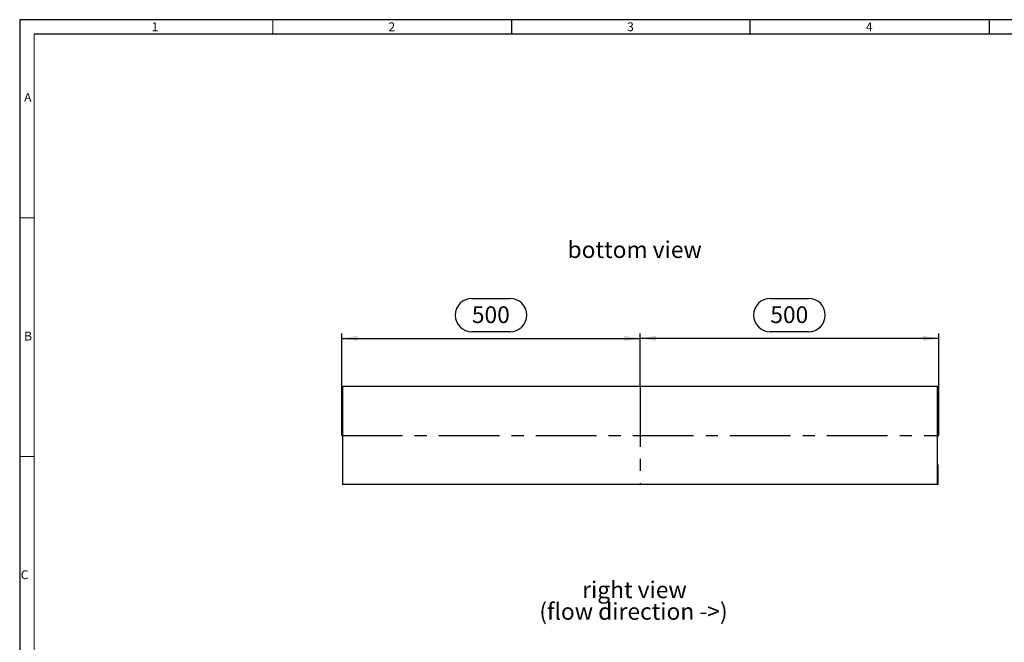
# Model space of a CAD drawing. Units: millimetres. Extents: x 56 to 3304, y 56 to 2320.
# Drawn here: x 56 to 1706, y 1277 to 2320 of the extents above; entities that cross this region are included whole.
import ezdxf

# ---------------------------------------------------------------- set-up
doc = ezdxf.new("R2010")
doc.units = ezdxf.units.MM
doc.header["$LTSCALE"] = 8
doc.linetypes.add('CENTERX2', pattern=[20.32, 12.7, -2.54, 2.54, -2.54])
for name, color, linetype in [('HAURATON_CENTERLINE', 60, 'CENTERX2'), ('HAURATON_DIMENSIONING', 1, 'Continuous'), ('HAURATON_FRAME_LOGO', 1, 'Continuous'), ('HAURATON_TEXT', 40, 'Continuous')]:
    doc.layers.add(name, color=color, linetype=linetype)
doc.layers.add('HAURATON_PRODUCT_CONTOUR', color=7, linetype='Continuous', lineweight=25)
doc.styles.add('SLDTEXTSTYLE1', font='GOTHIC.TTF', dxfattribs={"width": 0.913})
doc.styles.add('SLDTEXTSTYLE2', font='ARIAL.TTF', dxfattribs={"width": 0.948})
doc.dimstyles.new('SLDDIMSTYLE0', dxfattribs={"dimtxt": 28, "dimasz": 26.416, "dimexe": 0, "dimexo": 0.0625, "dimgap": 7, "dimtad": 1, "dimdec": 1, "dimrnd": 1e-09, "dimzin": 12, "dimdsep": 46, "dimtxsty": 'SLDTEXTSTYLE2', "dimsah": 1, "dimcen": 0.09, "dimadec": 0, "dimazin": 3, "dimtfac": 1, "dimtdec": 1, "dimtofl": 0, "dimtmove": 0, "dimatfit": 3, "dimfxl": 1, "dimfrac": 2, "dimtolj": 1, "dimtzin": 12, "dimarcsym": 0})

# ---------------------------------------------------------------- blocks, each defined once
blk = doc.blocks.new('SW_NOTE_6')
at = {"layer": 'HAURATON_TEXT', "color": 0, "char_height": 28, "attachment_point": 2, "style": 'SLDTEXTSTYLE2'}
for s, insert in [('right view', (79.6, 36.1)), ('(flow direction ->)', (78, -0.1))]:
    blk.add_mtext(s, dxfattribs=dict(at, insert=insert))
blk = doc.blocks.new('_D_4')
at = {"layer": 'HAURATON_DIMENSIONING'}
for p, q in [((1313.5, 1852.9), (1377.7, 1852.9)), ((1095.6, 1705.9), (1095.6, 1793.9)), ((1595.6, 1785.9), (1095.6, 1785.9)), ((1377.7, 1797.1), (1313.5, 1797.1)), ((1595.6, 1623.1), (1595.6, 1793.9))]:
    blk.add_line(p, q, dxfattribs=at)
for centre, start, end in [((1313.5, 1825), 90, 270), ((1377.7, 1825), 270, 90)]:
    blk.add_arc(centre, 27.9, start, end, dxfattribs=at)
for points in [[(1095.6, 1785.9), (1122, 1781.8), (1122, 1790)], [(1595.6, 1785.9), (1569.2, 1790), (1569.2, 1781.8)]]:
    blk.add_solid(points, dxfattribs=at)
at = {"layer": 'HAURATON_DIMENSIONING', "insert": (1313.5, 1839.6), "char_height": 28, "attachment_point": 1, "style": 'SLDTEXTSTYLE2'}
blk.add_mtext('500', dxfattribs=at)
blk = doc.blocks.new('_D_5')
at = {"layer": 'HAURATON_DIMENSIONING'}
for p, q in [((813.5, 1852.9), (877.7, 1852.9)), ((595.6, 1623.1), (595.6, 1793.9)), ((595.6, 1785.9), (1095.6, 1785.9)), ((877.7, 1797.1), (813.5, 1797.1)), ((1095.6, 1705.9), (1095.6, 1793.9))]:
    blk.add_line(p, q, dxfattribs=at)
for centre, start, end in [((813.5, 1825), 90, 270), ((877.7, 1825), 270, 90)]:
    blk.add_arc(centre, 27.9, start, end, dxfattribs=at)
for points in [[(595.6, 1785.9), (622, 1781.8), (622, 1790)], [(1095.6, 1785.9), (1069.2, 1790), (1069.2, 1781.8)]]:
    blk.add_solid(points, dxfattribs=at)
at = {"layer": 'HAURATON_DIMENSIONING', "insert": (813.5, 1839.6), "char_height": 28, "attachment_point": 1, "style": 'SLDTEXTSTYLE2'}
blk.add_mtext('500', dxfattribs=at)

msp = doc.modelspace()

# ---------------------------------------------------------------- linework, layer by layer
at = {"layer": 'HAURATON_CENTERLINE'}
for p, q in [((1095.63, 1705.91), (1095.63, 1540.23)), ((595.63, 1623.07), (1595.63, 1623.07))]:
    msp.add_line(p, q, dxfattribs=at)
at = {"layer": 'HAURATON_FRAME_LOGO'}
for p, q in [((3304, 2320), (56, 2320)), ((56, 2320), (56, 56)), ((880, 2320), (880, 2296)), ((1280, 2296), (1280, 2320)), ((1680, 2320), (1680, 2296)), ((3280, 2296), (80, 2296))]:
    msp.add_line(p, q, dxfattribs=at)
at = {"layer": 'HAURATON_FRAME_LOGO', "lineweight": 18}
for p, q in [((480, 2296), (480, 2320)), ((80, 2296), (80, 80)), ((80, 1988), (56, 1988)), ((56, 1588), (80, 1588))]:
    msp.add_line(p, q, dxfattribs=at)
at = {"layer": 'HAURATON_PRODUCT_CONTOUR'}
for p, q in [((596.63, 1671.96), (596.63, 1704.81)), ((1593.63, 1705.09), (597.63, 1705.09)), ((597.63, 1541.04), (597.63, 1705.09)), ((1593.63, 1541.04), (1593.63, 1705.09)), ((1594.63, 1704.81), (1594.63, 1671.96)), ((596.63, 1574.18), (596.63, 1541.32)), ((1594.63, 1541.32), (1594.63, 1574.18)), ((1593.63, 1541.04), (597.63, 1541.04))]:
    msp.add_line(p, q, dxfattribs=at)
for centre, start_param, end_param in [((600.63, 1704.81), 2.4188584, 3.1415927), ((1590.63, 1704.81), 0, 0.7227342), ((600.63, 1671.96), 3.1415927, 3.8643269), ((1590.63, 1671.96), 5.5604511, 6.2831853), ((600.63, 1574.18), 2.4188584, 3.1415927), ((1590.63, 1574.18), 0, 0.7227342), ((600.63, 1541.32), 3.1415927, 3.8643269), ((1590.63, 1541.32), 5.5604511, 6.2831853)]:
    msp.add_ellipse(centre, major_axis=(4, 0), ratio=0.0069814, start_param=start_param, end_param=end_param, dxfattribs=at)

# ---------------------------------------------------------------- block references
at = {"layer": 'HAURATON_TEXT'}
msp.add_blockref('SW_NOTE_6', (1006.29, 1342.47), dxfattribs=at)

# ---------------------------------------------------------------- texts
at = {"layer": 'HAURATON_FRAME_LOGO', "char_height": 14.82, "attachment_point": 1, "style": 'SLDTEXTSTYLE1'}
for s, insert in [('1', (277.05, 2315.48)), ('2', (673.72, 2315.48)), ('3', (1073.72, 2315.48)), ('4', (1473.72, 2315.48)), ('A', (63.43, 2197.17)), ('B', (63.43, 1797.17)), ('C', (57.79, 1397.17))]:
    msp.add_mtext(s, dxfattribs=dict(at, insert=insert))
at = {"layer": 'HAURATON_TEXT', "insert": (1086.27, 1948.65), "char_height": 28, "attachment_point": 2, "style": 'SLDTEXTSTYLE2'}
msp.add_mtext('bottom view', dxfattribs=at)

# ---------------------------------------------------------------- dimensions: what is measured, and where the dimension line sits
at = {"layer": 'HAURATON_DIMENSIONING'}
for p1, picture, middle in [((595.63, 1623.07), '_D_5', (845.63, 1785.91)), ((1595.63, 1623.07), '_D_4', (1345.63, 1785.91))]:
    dim = msp.add_linear_dim(base=(1095.63, 1785.91), p1=p1, p2=(1095.63, 1705.91), dimstyle='SLDDIMSTYLE0', dxfattribs=at)
    dim.commit()
    dim.dimension.update_dxf_attribs({"geometry": picture, "text_midpoint": middle, "dimtype": 160})

doc.saveas('drawing.dxf')
